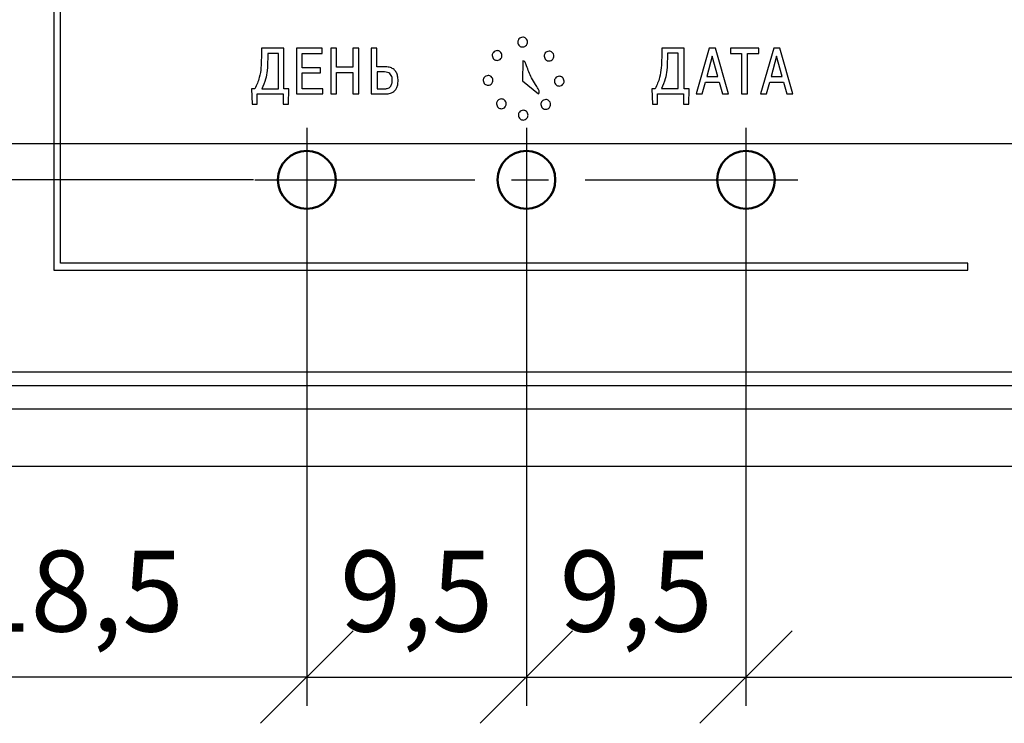
# Model space of a CAD drawing. Units: millimetres. Extents: x 0 to 857, y -334 to -35.
# Drawn here: x 731 to 774, y -142 to -112 of the extents above; entities that cross this region are included whole.
import ezdxf
from ezdxf.lldxf.tags import DXFTag

# ---------------------------------------------------------------- set-up
doc = ezdxf.new("R2010")
doc.units = ezdxf.units.MM
doc.linetypes.add('осевая2', pattern=[28.575, 19.05, -3.175, 3.175, -3.175])
doc.layers.get('0').update_dxf_attribs({"color": 255})
for name, color, linetype, lineweight in [('main', 5, 'Continuous', 50), ('text', 251, 'Continuous', 25), ('ОСЕВЫЕ', 1, 'осевая2', 25), ('РАЗМЕРЫ', 7, 'Continuous', 25)]:
    doc.layers.add(name, color=color, linetype=linetype, lineweight=lineweight)
doc.styles.add('GOST', font='Gost.shx', dxfattribs={"width": 0.8, "oblique": 15})
tags = doc.linetypes.add('New Line1', pattern=[0.8, 0.5, -0.3]).pattern_tags.tags
tags[6:7] = [DXFTag(74, 4), DXFTag(75, 0), DXFTag(340, '0'), DXFTag(46, 1.0), DXFTag(50, 0.0), DXFTag(44, 0.0), DXFTag(45, 0.0)]
tags[4:5] = [DXFTag(74, 4), DXFTag(75, 0), DXFTag(340, '0'), DXFTag(46, 1.0), DXFTag(50, 0.0), DXFTag(44, 0.0), DXFTag(45, 0.0)]
doc.dimstyles.get("Standard").update_dxf_attribs({"dimtxt": 3.5, "dimasz": 4, "dimexe": 1.25, "dimexo": 0.0625, "dimgap": 1.25, "dimtad": 1, "dimrnd": 0.5, "dimtxsty": 'GOST', "dimcen": 0.09, "dimclrd": 256, "dimclre": 256, "dimclrt": 256, "dimadec": 0, "dimazin": 2, "dimtfac": 1, "dimtdec": 4, "dimtmove": 0, "dimatfit": 3, "dimfxl": 1, "dimtolj": 1, "dimtzin": 0, "dimlwd": -1, "dimlwe": -1, "dimarcsym": 0})

# ---------------------------------------------------------------- blocks, each defined once
blk = doc.blocks.new('*D245')
at = {"layer": 'Defpoints', "color": 0}
for p in [(727.427, -80.72), (702.782, -118.82), (741.127, -118.82)]:
    blk.add_point(p, dxfattribs=at)
at = {"layer": 'РАЗМЕРЫ'}
for p, q in [((727.365, -80.72), (701.532, -80.72)), ((702.782, -84.72), (702.782, -114.82)), ((741.065, -118.82), (701.532, -118.82))]:
    blk.add_line(p, q, dxfattribs=at)
for points in [[(703.449, -84.72), (702.116, -84.72), (702.782, -80.72)], [(702.116, -114.82), (703.449, -114.82), (702.782, -118.82)]]:
    blk.add_solid(points, dxfattribs=at)
at = {"layer": 'РАЗМЕРЫ', "ltscale": 5, "insert": (699.782, -99.77), "char_height": 3.5, "attachment_point": 5, "rotation": 90, "style": 'GOST'}
blk.add_mtext('38', dxfattribs=at)
blk = doc.blocks.new('*D252')
at = {"layer": 'Defpoints', "color": 0}
for p in [(791.677, -94.77), (710.427, -117.27), (791.677, -117.27)]:
    blk.add_point(p, dxfattribs=at)
at = {"layer": 'РАЗМЕРЫ'}
for p, q in [((791.615, -94.77), (709.177, -94.77)), ((710.427, -98.77), (710.427, -113.27)), ((791.615, -117.27), (709.177, -117.27))]:
    blk.add_line(p, q, dxfattribs=at)
for points in [[(711.094, -98.77), (709.76, -98.77), (710.427, -94.77)], [(709.76, -113.27), (711.094, -113.27), (710.427, -117.27)]]:
    blk.add_solid(points, dxfattribs=at)
at = {"layer": 'РАЗМЕРЫ', "ltscale": 5, "insert": (707.164, -106.02), "char_height": 3.5, "attachment_point": 5, "rotation": 90, "style": 'GOST'}
blk.add_mtext('3х7,5= 22,5', dxfattribs=at)
blk = doc.blocks.new('_OBLIQUE')
at = {"color": 0, "linetype": 'ByBlock', "lineweight": -2}
blk.add_line((-0.5, -0.5), (0.5, 0.5), dxfattribs=at)
blk = doc.blocks.new('*D264')
at = {"layer": 'Defpoints', "color": 0}
for p in [(743.377, -120.07), (724.677, -130.32), (724.677, -140.32)]:
    blk.add_point(p, dxfattribs=at)
at = {"layer": 'РАЗМЕРЫ'}
for p, q in [((743.377, -120.132), (743.377, -141.57)), ((724.677, -130.382), (724.677, -141.57)), ((743.377, -140.32), (728.677, -140.32))]:
    blk.add_line(p, q, dxfattribs=at)
blk.add_solid([(728.677, -139.653), (728.677, -140.987), (724.677, -140.32)], dxfattribs=at)
at = {"layer": 'РАЗМЕРЫ', "xscale": 4, "yscale": 4, "zscale": 4}
blk.add_blockref('_OBLIQUE', (743.377, -140.32), dxfattribs=at)
at = {"layer": 'РАЗМЕРЫ', "ltscale": 5, "insert": (733.415, -137.057), "char_height": 3.5, "attachment_point": 5, "style": 'GOST'}
blk.add_mtext('18,5', dxfattribs=at)
blk = doc.blocks.new('*D265')
at = {"layer": 'Defpoints', "color": 0}
for p in [(743.377, -120.07), (752.877, -120.07), (752.877, -140.32)]:
    blk.add_point(p, dxfattribs=at)
at = {"layer": 'РАЗМЕРЫ'}
for p, q in [((743.377, -120.132), (743.377, -141.57)), ((752.877, -120.132), (752.877, -141.57)), ((743.377, -140.32), (752.877, -140.32))]:
    blk.add_line(p, q, dxfattribs=at)
at = {"layer": 'РАЗМЕРЫ', "xscale": 4, "yscale": 4, "zscale": 4, "rotation": 180}
blk.add_blockref('_OBLIQUE', (743.377, -140.32), dxfattribs=at)
at = {"layer": 'РАЗМЕРЫ', "xscale": 4, "yscale": 4, "zscale": 4}
blk.add_blockref('_OBLIQUE', (752.877, -140.32), dxfattribs=at)
at = {"layer": 'РАЗМЕРЫ', "ltscale": 5, "insert": (748.127, -137.058), "char_height": 3.5, "attachment_point": 5, "style": 'GOST'}
blk.add_mtext('9,5', dxfattribs=at)
blk = doc.blocks.new('*D266')
at = {"layer": 'Defpoints', "color": 0}
for p in [(752.877, -120.07), (762.377, -120.07), (762.377, -140.32)]:
    blk.add_point(p, dxfattribs=at)
at = {"layer": 'РАЗМЕРЫ'}
for p, q in [((752.877, -120.132), (752.877, -141.57)), ((762.377, -120.132), (762.377, -141.57)), ((752.877, -140.32), (762.377, -140.32))]:
    blk.add_line(p, q, dxfattribs=at)
at = {"layer": 'РАЗМЕРЫ', "xscale": 4, "yscale": 4, "zscale": 4, "rotation": 180}
blk.add_blockref('_OBLIQUE', (752.877, -140.32), dxfattribs=at)
at = {"layer": 'РАЗМЕРЫ', "xscale": 4, "yscale": 4, "zscale": 4}
blk.add_blockref('_OBLIQUE', (762.377, -140.32), dxfattribs=at)
at = {"layer": 'РАЗМЕРЫ', "ltscale": 5, "insert": (757.627, -137.058), "char_height": 3.5, "attachment_point": 5, "style": 'GOST'}
blk.add_mtext('9,5', dxfattribs=at)
blk = doc.blocks.new('*D267')
at = {"layer": 'Defpoints', "color": 0}
for p in [(792.927, -119.52), (762.377, -120.07), (792.927, -140.32)]:
    blk.add_point(p, dxfattribs=at)
at = {"layer": 'РАЗМЕРЫ'}
for p, q in [((792.927, -119.582), (792.927, -141.57)), ((762.377, -120.132), (762.377, -141.57)), ((762.377, -140.32), (788.927, -140.32))]:
    blk.add_line(p, q, dxfattribs=at)
blk.add_solid([(788.927, -140.987), (788.927, -139.653), (792.927, -140.32)], dxfattribs=at)
at = {"layer": 'РАЗМЕРЫ', "xscale": 4, "yscale": 4, "zscale": 4, "rotation": 180}
blk.add_blockref('_OBLIQUE', (762.377, -140.32), dxfattribs=at)
at = {"layer": 'РАЗМЕРЫ', "ltscale": 5, "insert": (778.61, -137.057), "char_height": 3.5, "attachment_point": 5, "style": 'GOST'}
blk.add_mtext('30,5', dxfattribs=at)

msp = doc.modelspace()

# ---------------------------------------------------------------- linework, layer by layer
at = {"layer": 'main', "linetype": 'New Line1', "lineweight": 25, "ltscale": 5}
for p, q in [((728.427, -127.72), (822.461, -127.72)), ((727.427, -128.72), (823.427, -128.72)), ((825.177, -131.22), (725.677, -131.22))]:
    msp.add_line(p, q, dxfattribs=at)
at = {"layer": 'main'}
for centre in [(743.377, -118.82), (752.877, -118.82), (762.377, -118.82)]:
    msp.add_circle(centre, 1.25, dxfattribs=at)
at = {"layer": 'text'}
for p, q in [((732.427, -90.57), (732.427, -122.72)), ((732.727, -122.42), (732.727, -90.87)), ((742.38, -113.129), (741.412, -113.129)), ((741.412, -113.129), (741.412, -113.535)), ((742.38, -114.881), (742.38, -113.129)), ((744.048, -113.129), (742.93, -113.129)), ((742.93, -113.129), (742.93, -115.104)), ((744.048, -113.352), (744.048, -113.129)), ((744.668, -113.129), (744.417, -113.129)), ((744.417, -113.129), (744.417, -115.104)), ((744.668, -113.953), (744.668, -113.129)), ((745.625, -113.129), (745.374, -113.129)), ((745.374, -113.129), (745.374, -113.953)), ((745.625, -115.104), (745.625, -113.129)), ((746.412, -113.129), (746.161, -113.129)), ((746.161, -113.129), (746.161, -115.104)), ((746.412, -113.933), (746.412, -113.129)), ((759.698, -113.129), (758.73, -113.129)), ((758.73, -113.129), (758.73, -113.535)), ((759.698, -114.881), (759.698, -113.129)), ((760.79, -113.129), (760.223, -115.104)), ((761.056, -113.129), (760.79, -113.129)), ((761.623, -115.104), (761.056, -113.129)), ((762.926, -113.129), (761.704, -113.129)), ((761.704, -113.129), (761.704, -113.352)), ((762.926, -113.352), (762.926, -113.129)), ((763.575, -113.129), (763.008, -115.104)), ((763.841, -113.129), (763.575, -113.129)), ((764.408, -115.104), (763.841, -113.129)), ((742.151, -113.352), (741.686, -113.352)), ((741.686, -113.352), (741.686, -113.597)), ((742.151, -114.881), (742.151, -113.352)), ((743.181, -113.352), (744.048, -113.352)), ((743.181, -113.973), (743.181, -113.352)), ((752.728, -113.677), (752.712, -114.536)), ((759.441, -113.338), (758.975, -113.338)), ((758.975, -113.338), (758.975, -113.583)), ((759.441, -114.867), (759.441, -113.338)), ((760.917, -113.47), (760.677, -114.356)), ((761.157, -114.356), (760.917, -113.47)), ((761.704, -113.352), (762.19, -113.352)), ((762.19, -113.352), (762.19, -115.104)), ((762.441, -115.104), (762.441, -113.352)), ((762.441, -113.352), (762.926, -113.352)), ((763.702, -113.47), (763.462, -114.356)), ((763.942, -114.356), (763.702, -113.47)), ((743.969, -113.973), (743.181, -113.973)), ((743.969, -114.196), (743.969, -113.973)), ((745.374, -113.953), (744.668, -113.953)), ((746.793, -113.933), (746.412, -113.933)), ((746.745, -114.156), (746.415, -114.156)), ((746.415, -114.156), (746.415, -114.881)), ((743.181, -114.881), (743.181, -114.196)), ((743.181, -114.196), (743.969, -114.196)), ((744.668, -114.176), (745.374, -114.176)), ((744.668, -115.104), (744.668, -114.176)), ((745.374, -114.176), (745.374, -115.104)), ((752.712, -114.536), (753.403, -115.108)), ((760.677, -114.356), (761.157, -114.356)), ((763.462, -114.356), (763.942, -114.356)), ((741.133, -114.881), (740.991, -114.881)), ((740.991, -114.881), (741.008, -115.551)), ((741.435, -114.881), (742.151, -114.881)), ((742.597, -114.881), (742.38, -114.881)), ((742.58, -115.551), (742.597, -114.881)), ((744.073, -114.881), (743.181, -114.881)), ((744.073, -115.104), (744.073, -114.881)), ((746.415, -114.881), (746.765, -114.881)), ((758.451, -114.881), (758.309, -114.881)), ((758.309, -114.881), (758.326, -115.551)), ((758.724, -114.867), (759.441, -114.867)), ((759.916, -114.881), (759.698, -114.881)), ((759.899, -115.551), (759.916, -114.881)), ((760.486, -115.104), (760.627, -114.594)), ((760.627, -114.594), (761.219, -114.594)), ((761.219, -114.594), (761.36, -115.104)), ((763.271, -115.104), (763.412, -114.594)), ((763.412, -114.594), (764.004, -114.594)), ((764.004, -114.594), (764.145, -115.104)), ((741.234, -115.551), (741.234, -115.104)), ((741.234, -115.104), (742.355, -115.104)), ((742.355, -115.104), (742.355, -115.551)), ((742.93, -115.104), (744.073, -115.104)), ((744.417, -115.104), (744.668, -115.104)), ((745.374, -115.104), (745.625, -115.104)), ((746.161, -115.104), (746.793, -115.104)), ((758.553, -115.551), (758.553, -115.104)), ((758.553, -115.104), (759.673, -115.104)), ((759.673, -115.104), (759.673, -115.551)), ((760.223, -115.104), (760.486, -115.104)), ((761.36, -115.104), (761.623, -115.104)), ((762.19, -115.104), (762.441, -115.104)), ((763.008, -115.104), (763.271, -115.104)), ((764.145, -115.104), (764.408, -115.104)), ((741.008, -115.551), (741.234, -115.551)), ((742.355, -115.551), (742.58, -115.551)), ((758.326, -115.551), (758.553, -115.551)), ((759.673, -115.551), (759.899, -115.551)), ((771.977, -122.42), (732.727, -122.42)), ((771.977, -122.72), (771.977, -122.42)), ((732.427, -122.72), (771.977, -122.72)), ((729.077, -127.12), (821.777, -127.12))]:
    msp.add_line(p, q, dxfattribs=at)
for points, knots in [([(752.716, -112.655), (752.684, -112.659), (752.622, -112.667), (752.554, -112.723), (752.512, -112.792), (752.507, -112.841), (752.505, -112.866)], [0, 0, 0, 0, 0.283439, 0.558008, 0.775307, 1, 1, 1, 1]), ([(752.505, -112.866), (752.509, -112.897), (752.517, -112.959), (752.573, -113.028), (752.642, -113.069), (752.691, -113.074), (752.716, -113.077)], [0, 0, 0, 0, 0.283549, 0.558114, 0.775367, 1, 1, 1, 1]), ([(752.927, -112.866), (752.923, -112.834), (752.915, -112.772), (752.858, -112.704), (752.789, -112.662), (752.74, -112.657), (752.716, -112.655)], [0, 0, 0, 0, 0.283392, 0.557984, 0.775316, 1, 1, 1, 1]), ([(752.716, -113.077), (752.747, -113.073), (752.809, -113.065), (752.877, -113.008), (752.919, -112.939), (752.924, -112.89), (752.927, -112.866)], [0, 0, 0, 0, 0.2833584, 0.5579289, 0.7752487, 1, 1, 1, 1]), ([(751.61, -113.233), (751.578, -113.237), (751.517, -113.245), (751.448, -113.302), (751.406, -113.37), (751.401, -113.419), (751.399, -113.444)], [0, 0, 0, 0, 0.283476, 0.557997, 0.77527, 1, 1, 1, 1]), ([(751.821, -113.444), (751.817, -113.413), (751.809, -113.351), (751.752, -113.282), (751.683, -113.241), (751.635, -113.236), (751.61, -113.233)], [0, 0, 0, 0, 0.283592, 0.558142, 0.77536, 1, 1, 1, 1]), ([(753.858, -113.259), (753.827, -113.263), (753.765, -113.271), (753.696, -113.328), (753.655, -113.397), (753.65, -113.445), (753.647, -113.47)], [0, 0, 0, 0, 0.283504, 0.558049, 0.775336, 1, 1, 1, 1]), ([(754.069, -113.47), (754.065, -113.439), (754.057, -113.377), (754.001, -113.308), (753.932, -113.267), (753.883, -113.262), (753.858, -113.259)], [0, 0, 0, 0, 0.283437, 0.558047, 0.775345, 1, 1, 1, 1]), ([(741.412, -113.535), (741.405, -113.828), (741.393, -114.296), (741.204, -114.722), (741.133, -114.881)], [0, 0, 0, 0, 0.62457, 1, 1, 1, 1]), ([(741.686, -113.597), (741.681, -113.763), (741.674, -114.057), (741.604, -114.495), (741.494, -114.747), (741.435, -114.881)], [0, 0, 0, 0, 0.377203, 0.666831, 1, 1, 1, 1]), ([(751.399, -113.444), (751.403, -113.475), (751.411, -113.537), (751.467, -113.606), (751.536, -113.648), (751.585, -113.653), (751.61, -113.655)], [0, 0, 0, 0, 0.283363, 0.55789, 0.77521, 1, 1, 1, 1]), ([(751.61, -113.655), (751.641, -113.651), (751.703, -113.643), (751.772, -113.586), (751.813, -113.518), (751.818, -113.469), (751.821, -113.444)], [0, 0, 0, 0, 0.2834364, 0.5579698, 0.7752667, 1, 1, 1, 1]), ([(753.096, -114.414), (753.022, -114.241), (752.925, -114.017), (752.847, -113.765), (752.784, -113.689), (752.746, -113.681), (752.728, -113.677)], [0, 0, 0, 0, 0.66752, 0.864856, 0.93463, 1, 1, 1, 1]), ([(753.647, -113.47), (753.651, -113.502), (753.659, -113.563), (753.716, -113.632), (753.784, -113.674), (753.833, -113.679), (753.858, -113.681)], [0, 0, 0, 0, 0.283516, 0.558018, 0.775258, 1, 1, 1, 1]), ([(753.858, -113.681), (753.889, -113.677), (753.951, -113.669), (754.02, -113.613), (754.062, -113.544), (754.067, -113.495), (754.069, -113.47)], [0, 0, 0, 0, 0.283366, 0.557888, 0.775209, 1, 1, 1, 1]), ([(758.73, -113.535), (758.723, -113.828), (758.712, -114.296), (758.522, -114.722), (758.451, -114.881)], [0, 0, 0, 0, 0.62457, 1, 1, 1, 1]), ([(758.975, -113.583), (758.971, -113.749), (758.963, -114.042), (758.894, -114.48), (758.783, -114.732), (758.724, -114.867)], [0, 0, 0, 0, 0.377203, 0.666831, 1, 1, 1, 1]), ([(747.075, -114.517), (747.073, -114.477), (747.07, -114.403), (747.033, -114.303), (746.969, -114.221), (746.868, -114.164), (746.788, -114.159), (746.745, -114.156)], [0, 0, 0, 0, 0.213606, 0.399032, 0.568631, 0.770246, 1, 1, 1, 1]), ([(747.326, -114.526), (747.323, -114.461), (747.317, -114.339), (747.256, -114.175), (747.151, -114.041), (746.99, -113.948), (746.861, -113.938), (746.793, -113.933)], [0, 0, 0, 0, 0.215846, 0.403354, 0.574473, 0.77551, 1, 1, 1, 1]), ([(746.765, -114.881), (746.784, -114.88), (746.829, -114.879), (746.902, -114.86), (746.968, -114.819), (747.017, -114.763), (747.05, -114.698), (747.072, -114.614), (747.074, -114.551), (747.075, -114.517)], [0, 0, 0, 0, 0.104473, 0.246003, 0.412249, 0.524793, 0.654595, 0.809911, 1, 1, 1, 1]), ([(746.793, -115.104), (746.861, -115.1), (747.003, -115.09), (747.17, -114.991), (747.267, -114.853), (747.318, -114.703), (747.324, -114.589), (747.326, -114.526)], [0, 0, 0, 0, 0.228289, 0.473389, 0.618386, 0.788969, 1, 1, 1, 1]), ([(751.22, -114.311), (751.188, -114.315), (751.127, -114.323), (751.058, -114.379), (751.016, -114.448), (751.011, -114.497), (751.009, -114.522)], [0, 0, 0, 0, 0.283546, 0.558116, 0.775368, 1, 1, 1, 1]), ([(751.009, -114.522), (751.013, -114.553), (751.021, -114.615), (751.077, -114.684), (751.146, -114.725), (751.195, -114.73), (751.22, -114.733)], [0, 0, 0, 0, 0.283473, 0.557997, 0.77527, 1, 1, 1, 1]), ([(751.431, -114.522), (751.427, -114.49), (751.419, -114.429), (751.362, -114.36), (751.293, -114.318), (751.245, -114.313), (751.22, -114.311)], [0, 0, 0, 0, 0.283437, 0.558007, 0.775306, 1, 1, 1, 1]), ([(751.22, -114.733), (751.251, -114.729), (751.313, -114.721), (751.382, -114.664), (751.423, -114.595), (751.428, -114.547), (751.431, -114.522)], [0, 0, 0, 0, 0.283365, 0.557892, 0.775207, 1, 1, 1, 1]), ([(753.403, -115.108), (753.413, -115.09), (753.432, -115.058), (753.437, -115), (753.417, -114.941), (753.36, -114.841), (753.24, -114.671), (753.151, -114.511), (753.096, -114.414)], [0, 0, 0, 0, 0.075685, 0.14113, 0.213864, 0.306542, 0.57866, 1, 1, 1, 1]), ([(754.298, -114.344), (754.266, -114.348), (754.204, -114.356), (754.136, -114.412), (754.094, -114.481), (754.089, -114.53), (754.087, -114.555)], [0, 0, 0, 0, 0.283361, 0.557888, 0.77521, 1, 1, 1, 1]), ([(754.087, -114.555), (754.091, -114.586), (754.099, -114.648), (754.155, -114.717), (754.224, -114.758), (754.273, -114.763), (754.298, -114.766)], [0, 0, 0, 0, 0.283436, 0.55801, 0.775306, 1, 1, 1, 1]), ([(754.509, -114.555), (754.505, -114.523), (754.497, -114.462), (754.44, -114.393), (754.371, -114.351), (754.322, -114.346), (754.298, -114.344)], [0, 0, 0, 0, 0.283472, 0.557995, 0.77527, 1, 1, 1, 1]), ([(754.298, -114.766), (754.329, -114.762), (754.391, -114.754), (754.46, -114.697), (754.501, -114.629), (754.506, -114.58), (754.509, -114.555)], [0, 0, 0, 0, 0.28355, 0.558114, 0.775366, 1, 1, 1, 1]), ([(751.795, -115.324), (751.764, -115.328), (751.702, -115.336), (751.634, -115.392), (751.592, -115.461), (751.587, -115.51), (751.584, -115.535)], [0, 0, 0, 0, 0.283474, 0.557957, 0.77523, 1, 1, 1, 1]), ([(752.006, -115.535), (752.002, -115.503), (751.994, -115.442), (751.938, -115.373), (751.869, -115.331), (751.82, -115.326), (751.795, -115.324)], [0, 0, 0, 0, 0.283519, 0.558019, 0.775263, 1, 1, 1, 1]), ([(753.715, -115.349), (753.683, -115.353), (753.621, -115.361), (753.553, -115.418), (753.511, -115.486), (753.506, -115.535), (753.504, -115.56)], [0, 0, 0, 0, 0.283504, 0.55805, 0.775336, 1, 1, 1, 1]), ([(753.926, -115.56), (753.922, -115.529), (753.913, -115.467), (753.857, -115.398), (753.788, -115.357), (753.739, -115.352), (753.715, -115.349)], [0, 0, 0, 0, 0.283435, 0.558049, 0.775344, 1, 1, 1, 1]), ([(751.584, -115.535), (751.589, -115.566), (751.597, -115.628), (751.653, -115.697), (751.722, -115.738), (751.771, -115.743), (751.795, -115.746)], [0, 0, 0, 0, 0.283408, 0.557952, 0.775243, 1, 1, 1, 1]), ([(751.795, -115.746), (751.827, -115.742), (751.889, -115.734), (751.957, -115.677), (751.999, -115.608), (752.004, -115.56), (752.006, -115.535)], [0, 0, 0, 0, 0.283505, 0.558052, 0.775334, 1, 1, 1, 1]), ([(752.74, -115.812), (752.708, -115.816), (752.646, -115.824), (752.578, -115.88), (752.536, -115.949), (752.531, -115.998), (752.529, -116.023)], [0, 0, 0, 0, 0.283473, 0.557993, 0.775268, 1, 1, 1, 1]), ([(752.951, -116.023), (752.947, -115.991), (752.939, -115.929), (752.882, -115.861), (752.813, -115.819), (752.764, -115.814), (752.74, -115.812)], [0, 0, 0, 0, 0.283545, 0.558113, 0.775366, 1, 1, 1, 1]), ([(753.504, -115.56), (753.508, -115.591), (753.516, -115.653), (753.572, -115.722), (753.641, -115.764), (753.69, -115.769), (753.715, -115.771)], [0, 0, 0, 0, 0.283516, 0.557981, 0.775219, 1, 1, 1, 1]), ([(753.715, -115.771), (753.746, -115.767), (753.808, -115.759), (753.876, -115.703), (753.918, -115.634), (753.923, -115.585), (753.926, -115.56)], [0, 0, 0, 0, 0.283404, 0.557912, 0.775201, 1, 1, 1, 1]), ([(752.529, -116.023), (752.533, -116.054), (752.541, -116.116), (752.597, -116.184), (752.666, -116.226), (752.715, -116.231), (752.74, -116.234)], [0, 0, 0, 0, 0.283366, 0.557888, 0.77521, 1, 1, 1, 1]), ([(752.74, -116.234), (752.771, -116.23), (752.833, -116.221), (752.901, -116.165), (752.943, -116.096), (752.948, -116.047), (752.951, -116.023)], [0, 0, 0, 0, 0.283438, 0.558008, 0.775308, 1, 1, 1, 1])]:
    msp.add_open_spline(points, degree=3, knots=knots, dxfattribs=at)
at = {"layer": 'ОСЕВЫЕ', "ltscale": 5}
for p, q in [((743.377, -116.57), (743.377, -121.07)), ((752.877, -116.57), (752.877, -121.07)), ((762.377, -116.57), (762.377, -121.07))]:
    msp.add_line(p, q, dxfattribs=at)
at = {"layer": 'ОСЕВЫЕ', "ltscale": 0.5}
msp.add_line((741.127, -118.82), (764.627, -118.82), dxfattribs=at)

# ---------------------------------------------------------------- dimensions: what is measured, and where the dimension line sits
at = {"layer": 'РАЗМЕРЫ'}
dim = msp.add_linear_dim(base=(702.782, -118.82), p1=(727.427, -80.72), p2=(741.127, -118.82), angle=90, dimstyle='Standard', override={"dimlfac": 1, "dimtxsty": 'GOST', "dimsah": 1, "dimtolj": 0}, dxfattribs=at)
dim.commit()
dim.dimension.update_dxf_attribs({"geometry": '*D245', "text_midpoint": (699.782, -99.77)})
dim = msp.add_linear_dim(base=(710.427, -117.27), p1=(791.677, -94.77), p2=(791.677, -117.27), angle=90, text='3х7,5= <>', dimstyle='Standard', override={"dimlfac": 1, "dimtxsty": 'GOST', "dimsah": 1, "dimtolj": 0}, dxfattribs=at)
dim.commit()
dim.dimension.update_dxf_attribs({"geometry": '*D252', "text_midpoint": (710.427, -106.02), "dimtype": 160})
dim = msp.add_linear_dim(base=(792.927, -140.32), p1=(762.377, -120.07), p2=(792.927, -119.52), dimstyle='Standard', override={"dimlfac": 1, "dimtxsty": 'GOST', "dimblk1": 'OBLIQUE', "dimsah": 1, "dimtolj": 0}, dxfattribs=at)
dim.commit()
dim.dimension.update_dxf_attribs({"geometry": '*D267', "text_midpoint": (778.61, -140.32), "dimtype": 160})
dim = msp.add_linear_dim(base=(724.677, -140.32), p1=(743.377, -120.07), p2=(724.677, -130.32), angle=180, dimstyle='Standard', override={"dimlfac": 1, "dimtxsty": 'GOST', "dimblk1": 'OBLIQUE', "dimsah": 1, "dimtolj": 0}, dxfattribs=at)
dim.commit()
dim.dimension.update_dxf_attribs({"geometry": '*D264', "text_midpoint": (733.415, -140.32), "dimtype": 160})
for base, p1, p2, picture, middle in [((752.877, -140.32), (743.377, -120.07), (752.877, -120.07), '*D265', (748.127, -137.058)), ((762.377, -140.32), (752.877, -120.07), (762.377, -120.07), '*D266', (757.627, -137.058))]:
    dim = msp.add_linear_dim(base=base, p1=p1, p2=p2, dimstyle='Standard', override={"dimlfac": 1, "dimtxsty": 'GOST', "dimblk1": 'OBLIQUE', "dimblk2": 'OBLIQUE', "dimsah": 1, "dimtolj": 0}, dxfattribs=at)
    dim.commit()
    dim.dimension.update_dxf_attribs({"geometry": picture, "text_midpoint": middle})

doc.saveas('drawing.dxf')
